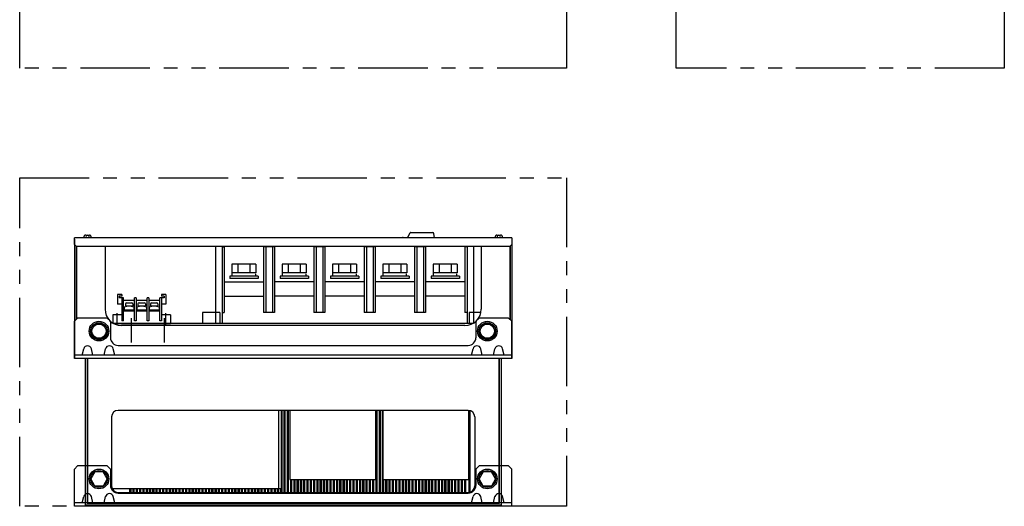
# Model space of a CAD drawing. Extents: x 823 to 1733, y 519 to 1739.
# Drawn here: x 823 to 1723, y 519 to 963 of the extents above; entities that cross this region are included whole.
import ezdxf

# ---------------------------------------------------------------- set-up
doc = ezdxf.new("R2010")
doc.units = 0
doc.header["$MEASUREMENT"] = 0
doc.linetypes.add('PHANTOMX2', pattern=[127, 63.5, -12.7, 12.7, -12.7, 12.7, -12.7])
for name, color, linetype in [('10', 4, 'CONTINUOUS'), ('12', 3, 'CONTINUOUS'), ('18', 1, 'PHANTOMX2')]:
    doc.layers.add(name, color=color, linetype=linetype)

msp = doc.modelspace()

# ---------------------------------------------------------------- linework, layer by layer
at = {"layer": '10'}
for p, q in [((883.71, 766.68), (887.06, 766.68)), ((885.38, 766.68), (885.38, 766.68)), ((1180.18, 768.48), (1178.16, 764.98)), ((1181.05, 768.98), (1201.02, 768.98)), ((1202.68, 764.08), (1202.01, 768.14)), ((1259.71, 766.68), (1263.06, 766.68)), ((1261.38, 766.68), (1261.38, 766.68)), ((1273.38, 764.08), (873.38, 764.08)), ((873.38, 758.08), (873.38, 764.08)), ((873.38, 762.88), (873.38, 653.88)), ((873.38, 758.08), (875.38, 756.08)), ((874.98, 756.48), (874.98, 689.38)), ((888.88, 764.08), (881.88, 764.08)), ((1173.87, 764.48), (1177.29, 764.48)), ((1178.16, 764.98), (1177.87, 764.48)), ((1264.88, 764.08), (1257.88, 764.08)), ((1273.38, 758.08), (1271.38, 756.08)), ((1271.78, 756.48), (1271.78, 689.88)), ((1273.38, 764.08), (1273.38, 758.08)), ((1273.38, 762.88), (1273.38, 653.88)), ((875.38, 756.08), (875.38, 689.88)), ((1271.38, 756.08), (875.38, 756.08)), ((901.38, 756.08), (901.38, 698.98)), ((1002.38, 756.08), (1002.38, 685.88)), ((1008.38, 756.08), (1008.38, 685.88)), ((1008.38, 755.88), (1010.38, 755.88)), ((1010.38, 755.88), (1010.38, 695.88)), ((1046.38, 755.88), (1046.38, 695.88)), ((1056.38, 755.88), (1046.38, 755.88)), ((1048.38, 755.88), (1048.38, 695.88)), ((1054.38, 755.88), (1054.38, 695.88)), ((1056.38, 755.88), (1056.38, 695.88)), ((1092.38, 755.88), (1092.38, 695.88)), ((1102.38, 755.88), (1092.38, 755.88)), ((1094.38, 755.88), (1094.38, 695.88)), ((1100.38, 755.88), (1100.38, 695.88)), ((1102.38, 755.88), (1102.38, 695.88)), ((1138.38, 755.88), (1138.38, 695.88)), ((1148.38, 755.88), (1138.38, 755.88)), ((1140.38, 755.88), (1140.38, 695.88)), ((1146.38, 755.88), (1146.38, 695.88)), ((1148.38, 755.88), (1148.38, 695.88)), ((1184.38, 755.88), (1184.38, 695.88)), ((1194.38, 755.88), (1184.38, 755.88)), ((1186.38, 755.88), (1186.38, 695.88)), ((1192.38, 755.88), (1192.38, 695.88)), ((1194.38, 755.88), (1194.38, 695.88)), ((1230.38, 755.88), (1230.38, 695.88)), ((1232.38, 755.88), (1230.38, 755.88)), ((1232.38, 756.08), (1232.38, 685.88)), ((1238.38, 756.08), (1238.38, 686.29)), ((1245.38, 756.08), (1245.38, 698.98)), ((1271.38, 756.08), (1271.38, 689.88)), ((1039.35, 740.18), (1017.42, 740.18)), ((1017.42, 740.18), (1017.42, 732.18)), ((1022.9, 740.18), (1022.9, 732.18)), ((1033.87, 740.18), (1033.87, 732.18)), ((1039.35, 740.18), (1039.35, 732.18)), ((1085.35, 740.18), (1063.42, 740.18)), ((1063.42, 740.18), (1063.42, 732.18)), ((1068.9, 740.18), (1068.9, 732.18)), ((1079.87, 740.18), (1079.87, 732.18)), ((1085.35, 740.18), (1085.35, 732.18)), ((1131.35, 740.18), (1109.42, 740.18)), ((1109.42, 740.18), (1109.42, 732.18)), ((1114.9, 740.18), (1114.9, 732.18)), ((1125.87, 740.18), (1125.87, 732.18)), ((1131.35, 740.18), (1131.35, 732.18)), ((1177.35, 740.18), (1155.42, 740.18)), ((1155.42, 740.18), (1155.42, 732.18)), ((1160.9, 740.18), (1160.9, 732.18)), ((1171.87, 740.18), (1171.87, 732.18)), ((1177.35, 740.18), (1177.35, 732.18)), ((1223.35, 740.18), (1201.42, 740.18)), ((1201.42, 740.18), (1201.42, 732.18)), ((1206.9, 740.18), (1206.9, 732.18)), ((1217.87, 740.18), (1217.87, 732.18)), ((1223.35, 740.18), (1223.35, 732.18)), ((1041.38, 729.18), (1015.39, 729.18)), ((1015.39, 729.18), (1015.39, 726.88)), ((1039.35, 732.18), (1017.42, 732.18)), ((1017.63, 729.18), (1017.63, 732.18)), ((1039.13, 729.18), (1039.13, 731.32)), ((1041.38, 729.18), (1041.38, 726.88)), ((1087.38, 729.18), (1061.39, 729.18)), ((1061.39, 729.18), (1061.39, 726.88)), ((1085.35, 732.18), (1063.42, 732.18)), ((1063.63, 729.18), (1063.63, 732.18)), ((1085.13, 729.18), (1085.13, 731.32)), ((1087.38, 729.18), (1087.38, 726.88)), ((1133.38, 729.18), (1107.39, 729.18)), ((1107.39, 729.18), (1107.39, 726.88)), ((1131.35, 732.18), (1109.42, 732.18)), ((1109.63, 729.18), (1109.63, 732.18)), ((1131.13, 729.18), (1131.13, 731.32)), ((1133.38, 729.18), (1133.38, 726.88)), ((1179.38, 729.18), (1153.39, 729.18)), ((1153.39, 729.18), (1153.39, 726.88)), ((1177.35, 732.18), (1155.42, 732.18)), ((1155.63, 729.18), (1155.63, 732.18)), ((1177.13, 729.18), (1177.13, 731.32)), ((1179.38, 729.18), (1179.38, 726.88)), ((1225.38, 729.18), (1199.39, 729.18)), ((1199.39, 729.18), (1199.39, 726.88)), ((1223.35, 732.18), (1201.42, 732.18)), ((1201.63, 729.18), (1201.63, 732.18)), ((1223.13, 729.18), (1223.13, 731.32)), ((1225.38, 729.18), (1225.38, 726.88)), ((1010.38, 723.88), (1046.38, 723.88)), ((1041.38, 726.88), (1015.39, 726.88)), ((1092.38, 723.88), (1056.38, 723.88)), ((1087.38, 726.88), (1061.39, 726.88)), ((1138.38, 723.88), (1102.38, 723.88)), ((1133.38, 726.88), (1107.39, 726.88)), ((1184.38, 723.88), (1148.38, 723.88)), ((1179.38, 726.88), (1153.39, 726.88)), ((1230.38, 723.88), (1194.38, 723.88)), ((1225.38, 726.88), (1199.39, 726.88)), ((912.88, 712.38), (912.88, 703.38)), ((916.88, 712.38), (912.88, 712.38)), ((916.88, 712.38), (916.88, 710.88)), ((956.88, 712.38), (952.88, 712.38)), ((952.88, 712.38), (952.88, 710.88)), ((956.88, 712.38), (956.88, 703.38)), ((916.88, 703.38), (912.88, 703.38)), ((916.88, 710.88), (914.28, 710.88)), ((914.28, 710.88), (914.28, 709.38)), ((918.38, 709.38), (914.28, 709.38)), ((916.88, 709.38), (916.88, 688.38)), ((918.38, 688.38), (918.38, 709.38)), ((928.38, 706.88), (918.38, 706.88)), ((919.98, 703.68), (919.98, 702.08)), ((920.98, 704.68), (925.78, 704.68)), ((926.78, 703.68), (926.78, 702.08)), ((928.38, 688.38), (928.38, 709.38)), ((929.88, 709.38), (928.38, 709.38)), ((929.88, 709.38), (929.88, 688.38)), ((939.88, 706.88), (929.88, 706.88)), ((931.48, 703.68), (931.48, 702.08)), ((932.48, 704.68), (937.28, 704.68)), ((938.28, 703.68), (938.28, 702.08)), ((939.88, 688.38), (939.88, 709.38)), ((941.38, 709.38), (939.88, 709.38)), ((941.38, 709.38), (941.38, 688.38)), ((951.38, 706.88), (941.38, 706.88)), ((942.98, 703.68), (942.98, 702.08)), ((943.98, 704.68), (948.78, 704.68)), ((949.78, 703.68), (949.78, 702.08)), ((951.38, 688.38), (951.38, 709.38)), ((955.48, 709.38), (951.38, 709.38)), ((955.48, 710.88), (952.88, 710.88)), ((952.88, 709.38), (952.88, 688.38)), ((956.88, 703.38), (952.88, 703.38)), ((955.48, 710.88), (955.48, 709.38)), ((1010.38, 710.88), (1046.38, 710.88)), ((1092.38, 710.88), (1056.38, 710.88)), ((1138.38, 710.88), (1102.38, 710.88)), ((1184.38, 710.88), (1148.38, 710.88)), ((1230.38, 710.88), (1194.38, 710.88)), ((916.88, 693.88), (908.63, 693.88)), ((908.63, 693.88), (908.63, 686.13)), ((912.63, 684.38), (912.63, 695.38)), ((918.38, 698.38), (928.38, 698.38)), ((918.38, 697.38), (928.38, 697.38)), ((918.88, 700.88), (918.88, 698.88)), ((919.98, 702.08), (926.78, 702.08)), ((920.38, 702.08), (920.38, 701.27)), ((926.38, 702.08), (926.38, 701.27)), ((927.88, 700.88), (927.88, 698.88)), ((929.88, 698.38), (939.88, 698.38)), ((929.88, 697.38), (939.88, 697.38)), ((930.38, 700.88), (930.38, 698.88)), ((931.48, 702.08), (938.28, 702.08)), ((931.88, 702.08), (931.88, 701.27)), ((937.88, 702.08), (937.88, 701.27)), ((939.38, 700.88), (939.38, 698.88)), ((941.38, 698.38), (951.38, 698.38)), ((941.38, 697.38), (951.38, 697.38)), ((941.88, 700.88), (941.88, 698.88)), ((942.98, 702.08), (949.78, 702.08)), ((943.38, 702.08), (943.38, 701.27)), ((949.38, 702.08), (949.38, 701.27)), ((950.88, 700.88), (950.88, 698.88)), ((961.13, 693.88), (952.88, 693.88)), ((957.13, 684.38), (957.13, 695.38)), ((961.13, 693.88), (961.13, 685.88)), ((1006.38, 695.88), (990.38, 695.88)), ((990.38, 695.88), (990.38, 685.88)), ((1006.38, 695.88), (1006.38, 685.88)), ((1008.38, 695.88), (1010.38, 695.88)), ((1056.38, 695.88), (1046.38, 695.88)), ((1102.38, 695.88), (1092.38, 695.88)), ((1148.38, 695.88), (1138.38, 695.88)), ((1194.38, 695.88), (1184.38, 695.88)), ((1232.38, 695.88), (1230.38, 695.88)), ((1234.38, 695.88), (1234.38, 685.88)), ((1245.06, 695.88), (1234.38, 695.88)), ((873.38, 687.88), (876.38, 690.88)), ((873.38, 653.88), (873.38, 687.88)), ((903.38, 690.88), (876.38, 690.88)), ((903.38, 690.88), (906.38, 687.88)), ((906.38, 687.88), (906.38, 672.88)), ((909.08, 685.88), (961.13, 685.88)), ((1237.69, 685.88), (909.08, 685.88)), ((918.38, 688.38), (916.88, 688.38)), ((929.88, 688.38), (928.38, 688.38)), ((941.38, 688.38), (939.88, 688.38)), ((952.88, 688.38), (951.38, 688.38)), ((1237.69, 685.88), (990.38, 685.88)), ((1243.38, 690.88), (1240.38, 687.88)), ((1240.38, 687.88), (1240.38, 672.88)), ((1270.38, 690.88), (1243.38, 690.88)), ((1273.38, 687.88), (1270.38, 690.88)), ((1273.38, 653.88), (1273.38, 687.88)), ((1230.38, 683.98), (916.38, 683.98)), ((1273.38, 657.08), (873.38, 657.08)), ((913.38, 665.88), (1233.38, 665.88)), ((1273.38, 653.88), (873.38, 653.88)), ((883.38, 653.88), (873.38, 653.88)), ((883.38, 653.88), (883.38, 519.88)), ((884.98, 653.88), (884.98, 521.48)), ((885.38, 653.88), (885.38, 521.48)), ((1261.38, 653.88), (1261.38, 521.48)), ((1261.78, 653.88), (1261.78, 521.48)), ((1263.38, 653.88), (1263.38, 519.88)), ((1273.38, 653.88), (1263.38, 653.88)), ((1233.38, 606.48), (913.38, 606.48)), ((1059.98, 606.48), (1059.98, 534.88)), ((1062.28, 606.48), (1062.28, 534.88)), ((1062.88, 606.48), (1062.88, 531.48)), ((1064.88, 606.48), (1064.88, 531.48)), ((1065.88, 606.48), (1065.88, 531.48)), ((1067.88, 606.48), (1067.88, 531.48)), ((1068.88, 606.48), (1068.88, 531.48)), ((1070.38, 606.48), (1070.38, 543.48)), ((1148.58, 606.48), (1148.58, 543.48)), ((1148.88, 606.48), (1148.88, 531.48)), ((1149.88, 606.48), (1149.88, 531.48)), ((1151.88, 606.48), (1151.88, 531.48)), ((1152.88, 606.48), (1152.88, 531.48)), ((1154.88, 606.48), (1154.88, 531.48)), ((1155.38, 606.48), (1155.38, 543.48)), ((1233.58, 606.47), (1233.58, 543.48)), ((1233.88, 606.46), (1233.88, 531.5)), ((1234.88, 606.29), (1234.88, 531.67)), ((907.38, 600.48), (907.38, 537.48)), ((1239.38, 600.48), (1239.38, 537.48)), ((1070.38, 543.48), (1148.58, 543.48)), ((1070.88, 543.48), (1070.88, 531.48)), ((1071.88, 543.48), (1071.88, 531.48)), ((1073.88, 543.48), (1073.88, 531.48)), ((1074.88, 543.48), (1074.88, 531.48)), ((1076.88, 543.48), (1076.88, 531.48)), ((1077.88, 543.48), (1077.88, 531.48)), ((1079.88, 543.48), (1079.88, 531.48)), ((1080.88, 543.48), (1080.88, 531.48)), ((1082.88, 543.48), (1082.88, 531.48)), ((1083.88, 543.48), (1083.88, 531.48)), ((1085.88, 543.48), (1085.88, 531.48)), ((1086.88, 543.48), (1086.88, 531.48)), ((1088.88, 543.48), (1088.88, 531.48)), ((1089.88, 543.48), (1089.88, 531.48)), ((1091.88, 543.48), (1091.88, 531.48)), ((1092.88, 543.48), (1092.88, 531.48)), ((1094.88, 543.48), (1094.88, 531.48)), ((1095.88, 543.48), (1095.88, 531.48)), ((1097.88, 543.48), (1097.88, 531.48)), ((1098.88, 543.48), (1098.88, 531.48)), ((1100.88, 543.48), (1100.88, 531.48)), ((1101.88, 543.48), (1101.88, 531.48)), ((1103.88, 543.48), (1103.88, 531.48)), ((1104.88, 543.48), (1104.88, 531.48)), ((1106.88, 543.48), (1106.88, 531.48)), ((1107.88, 543.48), (1107.88, 531.48)), ((1109.88, 543.48), (1109.88, 531.48)), ((1110.88, 543.48), (1110.88, 531.48)), ((1112.88, 543.48), (1112.88, 531.48)), ((1113.88, 543.48), (1113.88, 531.48)), ((1115.88, 543.48), (1115.88, 531.48)), ((1116.88, 543.48), (1116.88, 531.48)), ((1118.88, 543.48), (1118.88, 531.48)), ((1119.88, 543.48), (1119.88, 531.48)), ((1121.88, 543.48), (1121.88, 531.48)), ((1122.88, 543.48), (1122.88, 531.48)), ((1124.88, 543.48), (1124.88, 531.48)), ((1125.88, 543.48), (1125.88, 531.48)), ((1127.88, 543.48), (1127.88, 531.48)), ((1128.88, 543.48), (1128.88, 531.48)), ((1130.88, 543.48), (1130.88, 531.48)), ((1131.88, 543.48), (1131.88, 531.48)), ((1133.88, 543.48), (1133.88, 531.48)), ((1134.88, 543.48), (1134.88, 531.48)), ((1136.88, 543.48), (1136.88, 531.48)), ((1137.88, 543.48), (1137.88, 531.48)), ((1139.88, 543.48), (1139.88, 531.48)), ((1140.88, 543.48), (1140.88, 531.48)), ((1142.88, 543.48), (1142.88, 531.48)), ((1143.88, 543.48), (1143.88, 531.48)), ((1145.88, 543.48), (1145.88, 531.48)), ((1146.88, 543.48), (1146.88, 531.48)), ((1155.38, 543.48), (1233.58, 543.48)), ((1155.88, 543.48), (1155.88, 531.48)), ((1157.88, 543.48), (1157.88, 531.48)), ((1158.88, 543.48), (1158.88, 531.48)), ((1160.88, 543.48), (1160.88, 531.48)), ((1161.88, 543.48), (1161.88, 531.48)), ((1163.88, 543.48), (1163.88, 531.48)), ((1164.88, 543.48), (1164.88, 531.48)), ((1166.88, 543.48), (1166.88, 531.48)), ((1167.88, 543.48), (1167.88, 531.48)), ((1169.88, 543.48), (1169.88, 531.48)), ((1170.88, 543.48), (1170.88, 531.48)), ((1172.88, 543.48), (1172.88, 531.48)), ((1173.88, 543.48), (1173.88, 531.48)), ((1175.88, 543.48), (1175.88, 531.48)), ((1176.88, 543.48), (1176.88, 531.48)), ((1178.88, 543.48), (1178.88, 531.48)), ((1179.88, 543.48), (1179.88, 531.48)), ((1181.88, 543.48), (1181.88, 531.48)), ((1182.88, 543.48), (1182.88, 531.48)), ((1184.88, 543.48), (1184.88, 531.48)), ((1185.88, 543.48), (1185.88, 531.48)), ((1187.88, 543.48), (1187.88, 531.48)), ((1188.88, 543.48), (1188.88, 531.48)), ((1190.88, 543.48), (1190.88, 531.48)), ((1191.88, 543.48), (1191.88, 531.48)), ((1193.88, 543.48), (1193.88, 531.48)), ((1194.88, 543.48), (1194.88, 531.48)), ((1196.88, 543.48), (1196.88, 531.48)), ((1197.88, 543.48), (1197.88, 531.48)), ((1199.88, 543.48), (1199.88, 531.48)), ((1200.88, 543.48), (1200.88, 531.48)), ((1202.88, 543.48), (1202.88, 531.48)), ((1203.88, 543.48), (1203.88, 531.48)), ((1205.88, 543.48), (1205.88, 531.48)), ((1206.88, 543.48), (1206.88, 531.48)), ((1208.88, 543.48), (1208.88, 531.48)), ((1209.88, 543.48), (1209.88, 531.48)), ((1211.88, 543.48), (1211.88, 531.48)), ((1212.88, 543.48), (1212.88, 531.48)), ((1214.88, 543.48), (1214.88, 531.48)), ((1215.88, 543.48), (1215.88, 531.48)), ((1217.88, 543.48), (1217.88, 531.48)), ((1218.88, 543.48), (1218.88, 531.48)), ((1220.88, 543.48), (1220.88, 531.48)), ((1221.88, 543.48), (1221.88, 531.48)), ((1223.88, 543.48), (1223.88, 531.48)), ((1224.88, 543.48), (1224.88, 531.48)), ((1226.88, 543.48), (1226.88, 531.48)), ((1227.88, 543.48), (1227.88, 531.48)), ((1229.88, 543.48), (1229.88, 531.48)), ((1230.88, 543.48), (1230.88, 531.48)), ((1062.28, 534.88), (907.98, 534.88)), ((913.38, 531.48), (1233.38, 531.48)), ((923.88, 534.88), (923.88, 531.48)), ((924.88, 534.88), (924.88, 531.48)), ((926.88, 534.88), (926.88, 531.48)), ((927.88, 534.88), (927.88, 531.48)), ((929.88, 534.88), (929.88, 531.48)), ((930.88, 534.88), (930.88, 531.48)), ((932.88, 534.88), (932.88, 531.48)), ((933.88, 534.88), (933.88, 531.48)), ((935.88, 534.88), (935.88, 531.48)), ((936.88, 534.88), (936.88, 531.48)), ((938.88, 534.88), (938.88, 531.48)), ((939.88, 534.88), (939.88, 531.48)), ((941.88, 534.88), (941.88, 531.48)), ((942.88, 534.88), (942.88, 531.48)), ((944.88, 534.88), (944.88, 531.48)), ((945.88, 534.88), (945.88, 531.48)), ((947.88, 534.88), (947.88, 531.48)), ((948.88, 534.88), (948.88, 531.48)), ((950.88, 534.88), (950.88, 531.48)), ((951.88, 534.88), (951.88, 531.48)), ((953.88, 534.88), (953.88, 531.48)), ((954.88, 534.88), (954.88, 531.48)), ((956.88, 534.88), (956.88, 531.48)), ((957.88, 534.88), (957.88, 531.48)), ((959.88, 534.88), (959.88, 531.48)), ((960.88, 534.88), (960.88, 531.48)), ((962.88, 534.88), (962.88, 531.48)), ((963.88, 534.88), (963.88, 531.48)), ((965.88, 534.88), (965.88, 531.48)), ((966.88, 534.88), (966.88, 531.48)), ((968.88, 534.88), (968.88, 531.48)), ((969.88, 534.88), (969.88, 531.48)), ((971.88, 534.88), (971.88, 531.48)), ((972.88, 534.88), (972.88, 531.48)), ((974.88, 534.88), (974.88, 531.48)), ((975.88, 534.88), (975.88, 531.48)), ((977.88, 534.88), (977.88, 531.48)), ((978.88, 534.88), (978.88, 531.48)), ((980.88, 534.88), (980.88, 531.48)), ((981.88, 534.88), (981.88, 531.48)), ((983.88, 534.88), (983.88, 531.48)), ((984.88, 534.88), (984.88, 531.48)), ((986.88, 534.88), (986.88, 531.48)), ((987.88, 534.88), (987.88, 531.48)), ((989.88, 534.88), (989.88, 531.48)), ((990.88, 534.88), (990.88, 531.48)), ((992.88, 534.88), (992.88, 531.48)), ((993.88, 534.88), (993.88, 531.48)), ((995.88, 534.88), (995.88, 531.48)), ((996.88, 534.88), (996.88, 531.48)), ((998.88, 534.88), (998.88, 531.48)), ((999.88, 534.88), (999.88, 531.48)), ((1001.88, 534.88), (1001.88, 531.48)), ((1002.88, 534.88), (1002.88, 531.48)), ((1004.88, 534.88), (1004.88, 531.48)), ((1005.88, 534.88), (1005.88, 531.48)), ((1007.88, 534.88), (1007.88, 531.48)), ((1008.88, 534.88), (1008.88, 531.48)), ((1010.88, 534.88), (1010.88, 531.48)), ((1011.88, 534.88), (1011.88, 531.48)), ((1013.88, 534.88), (1013.88, 531.48)), ((1014.88, 534.88), (1014.88, 531.48)), ((1016.88, 534.88), (1016.88, 531.48)), ((1017.88, 534.88), (1017.88, 531.48)), ((1019.88, 534.88), (1019.88, 531.48)), ((1020.88, 534.88), (1020.88, 531.48)), ((1022.88, 534.88), (1022.88, 531.48)), ((1023.88, 534.88), (1023.88, 531.48)), ((1025.88, 534.88), (1025.88, 531.48)), ((1026.88, 534.88), (1026.88, 531.48)), ((1028.88, 534.88), (1028.88, 531.48)), ((1029.88, 534.88), (1029.88, 531.48)), ((1031.88, 534.88), (1031.88, 531.48)), ((1032.88, 534.88), (1032.88, 531.48)), ((1034.88, 534.88), (1034.88, 531.48)), ((1035.88, 534.88), (1035.88, 531.48)), ((1037.88, 534.88), (1037.88, 531.48)), ((1038.88, 534.88), (1038.88, 531.48)), ((1040.88, 534.88), (1040.88, 531.48)), ((1041.88, 534.88), (1041.88, 531.48)), ((1043.88, 534.88), (1043.88, 531.48)), ((1044.88, 534.88), (1044.88, 531.48)), ((1046.88, 534.88), (1046.88, 531.48)), ((1047.88, 534.88), (1047.88, 531.48)), ((1049.88, 534.88), (1049.88, 531.48)), ((1050.88, 534.88), (1050.88, 531.48)), ((1052.88, 534.88), (1052.88, 531.48)), ((1053.88, 534.88), (1053.88, 531.48)), ((1055.88, 534.88), (1055.88, 531.48)), ((1056.88, 534.88), (1056.88, 531.48)), ((1058.88, 534.88), (1058.88, 531.48)), ((1059.88, 534.88), (1059.88, 531.48)), ((1061.88, 534.88), (1061.88, 531.48)), ((1263.38, 519.88), (883.38, 519.88)), ((1261.78, 521.48), (884.98, 521.48)), ((1261.38, 521.48), (885.38, 521.48)), ((1261.38, 521.48), (1261.38, 521.48))]:
    msp.add_line(p, q, dxfattribs=at)
at = {"layer": '10', "ltscale": 3}
for p, q in [((873.38, 552.88), (876.38, 555.88)), ((873.38, 518.88), (873.38, 552.88)), ((903.38, 555.88), (876.38, 555.88)), ((903.38, 555.88), (906.38, 552.88)), ((906.38, 552.88), (906.38, 537.88)), ((1243.38, 555.88), (1240.38, 552.88)), ((1240.38, 552.88), (1240.38, 537.88)), ((1270.38, 555.88), (1243.38, 555.88)), ((1273.38, 552.88), (1270.38, 555.88)), ((1273.38, 518.88), (1273.38, 552.88)), ((1273.38, 522.08), (873.38, 522.08)), ((913.38, 530.88), (1233.38, 530.88)), ((1273.38, 518.88), (873.38, 518.88))]:
    msp.add_line(p, q, dxfattribs=at)
at = {"layer": '10'}
for centre, radius, start, end in [((885.38, 764.08), 3.5, 146.63299, 180), ((883.71, 765.18), 1.5, 90, 146.63299), ((885.38, 765.18), 1.5, 90, 180), ((885.38, 765.18), 1.5, 0, 90), ((887.06, 765.18), 1.5, 33.36701, 90), ((885.38, 764.08), 3.5, 0, 33.36701), ((1181.05, 767.98), 1, 90, 149.98163), ((1201.02, 767.98), 1, 9.46232, 90), ((1261.38, 764.08), 3.5, 146.63299, 180), ((1259.71, 765.18), 1.5, 90, 146.63299), ((1261.38, 765.18), 1.5, 90, 180), ((1261.38, 765.18), 1.5, 0, 90), ((1263.06, 765.18), 1.5, 33.36701, 90), ((1261.38, 764.08), 3.5, 0, 33.36701), ((1173.87, 763.48), 1, 90, 143.1301), ((1177.29, 765.48), 1, 270, 329.98163), ((920.98, 703.68), 1, 90, 180), ((925.78, 703.68), 1, 0, 90), ((932.48, 703.68), 1, 90, 180), ((937.28, 703.68), 1, 0, 90), ((943.98, 703.68), 1, 90, 180), ((948.78, 703.68), 1, 0, 90), ((916.38, 698.98), 15, 180, 270), ((923.38, 686.76), 14.81, 72.31637, 107.68363), ((934.88, 686.76), 14.81, 72.31637, 107.68363), ((946.38, 686.76), 14.81, 72.31637, 107.68363), ((1230.38, 698.98), 15, 270, 0), ((913.38, 672.88), 7, 180, 270), ((1233.38, 672.88), 7, 270, 0), ((913.38, 600.48), 6, 90, 180), ((1233.38, 600.48), 6, 0, 90)]:
    msp.add_arc(centre, radius, start, end, dxfattribs=at)
at = {"layer": '10', "ltscale": 3}
for centre, radius, start, end in [((913.38, 537.88), 7, 180, 270), ((913.38, 537.48), 6, 180, 270), ((1233.38, 537.88), 7, 270, 0), ((1233.38, 537.48), 6, 270, 0)]:
    msp.add_arc(centre, radius, start, end, dxfattribs=at)
at = {"layer": '12'}
for p, q in [((892.13, 685.38), (888.38, 678.88)), ((899.64, 685.38), (892.13, 685.38)), ((903.39, 678.88), (899.64, 685.38)), ((925.38, 690.88), (925.38, 668.58)), ((955.38, 690.88), (955.38, 668.58)), ((1247.13, 685.38), (1243.38, 678.88)), ((1254.64, 685.38), (1247.13, 685.38)), ((1258.39, 678.88), (1254.64, 685.38)), ((892.13, 672.38), (888.38, 678.88)), ((903.39, 678.88), (899.64, 672.38)), ((1247.13, 672.38), (1243.38, 678.88)), ((1258.39, 678.88), (1254.64, 672.38)), ((899.64, 672.38), (892.13, 672.38)), ((1254.64, 672.38), (1247.13, 672.38)), ((880.52, 657.08), (881.89, 662.73)), ((890.25, 657.08), (888.88, 662.73)), ((900.52, 657.08), (901.89, 662.73)), ((910.25, 657.08), (908.88, 662.73)), ((1236.52, 657.08), (1237.89, 662.73)), ((1246.25, 657.08), (1244.88, 662.73)), ((1256.52, 657.08), (1257.89, 662.73)), ((1266.25, 657.08), (1264.88, 662.73))]:
    msp.add_line(p, q, dxfattribs=at)
at = {"layer": '12', "ltscale": 3}
for p, q in [((892.13, 550.38), (888.38, 543.88)), ((899.64, 550.38), (892.13, 550.38)), ((903.39, 543.88), (899.64, 550.38)), ((1247.13, 550.38), (1243.38, 543.88)), ((1254.64, 550.38), (1247.13, 550.38)), ((1258.39, 543.88), (1254.64, 550.38)), ((892.13, 537.38), (888.38, 543.88)), ((903.39, 543.88), (899.64, 537.38)), ((1247.13, 537.38), (1243.38, 543.88)), ((1258.39, 543.88), (1254.64, 537.38)), ((899.64, 537.38), (892.13, 537.38)), ((1254.64, 537.38), (1247.13, 537.38)), ((880.52, 522.08), (881.89, 527.73)), ((890.25, 522.08), (888.88, 527.73)), ((900.52, 522.08), (901.89, 527.73)), ((910.25, 522.08), (908.88, 527.73)), ((1236.52, 522.08), (1237.89, 527.73)), ((1246.25, 522.08), (1244.88, 527.73)), ((1256.52, 522.08), (1257.89, 527.73)), ((1266.25, 522.08), (1264.88, 527.73))]:
    msp.add_line(p, q, dxfattribs=at)
at = {"layer": '12'}
for centre, radius in [((895.88, 678.88), 9), ((895.88, 678.88), 7.7), ((895.88, 678.88), 6.5), ((1250.88, 678.88), 9), ((1250.88, 678.88), 7.7), ((1250.88, 678.88), 6.5)]:
    msp.add_circle(centre, radius, dxfattribs=at)
at = {"layer": '12', "ltscale": 3}
for centre, radius in [((895.88, 543.88), 9), ((895.88, 543.88), 7.7), ((1250.88, 543.88), 9), ((1250.88, 543.88), 7.7)]:
    msp.add_circle(centre, radius, dxfattribs=at)
at = {"layer": '12'}
for centre in [(885.38, 661.88), (905.38, 661.88), (1241.38, 661.88), (1261.38, 661.88)]:
    msp.add_arc(centre, 3.6, 13.64408, 166.35592, dxfattribs=at)
at = {"layer": '12', "ltscale": 3}
for centre in [(885.38, 526.88), (905.38, 526.88), (1241.38, 526.88), (1261.38, 526.88)]:
    msp.add_arc(centre, 3.6, 13.64408, 166.35592, dxfattribs=at)
at = {"layer": '18'}
for points in [[(823.38, 1738.98), (1323.38, 1738.98), (1323.38, 918.98), (823.38, 918.98)], [(1423.38, 1738.98), (1723.48, 1738.98), (1723.48, 918.98), (1423.38, 918.98)], [(823.38, 818.98), (1323.38, 818.98), (1323.38, 518.88), (823.38, 518.88)]]:
    msp.add_lwpolyline(points, close=True, dxfattribs=at)

doc.saveas('drawing.dxf')
